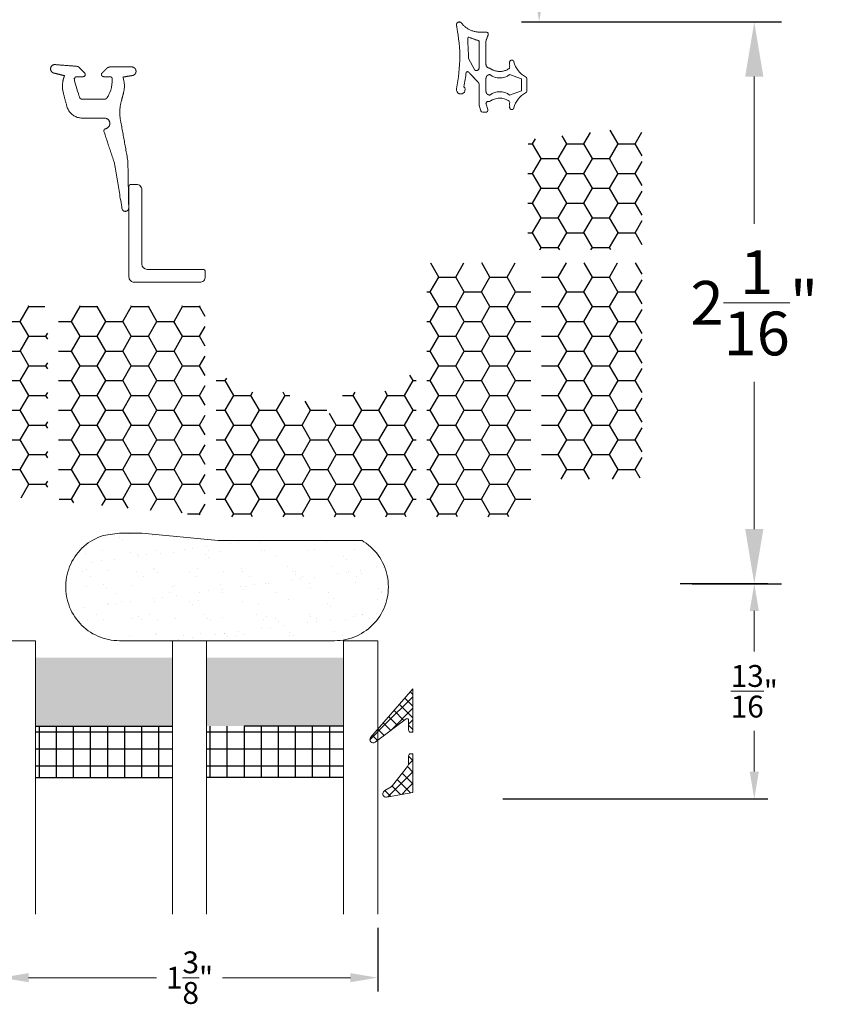
# Model space of a CAD drawing. Units: inches. Extents: x 1320.1 to 1364.3, y 668 to 682.5.
# Drawn here: x 1352.6 to 1355.6, y 675.8 to 679.4 of the extents above; entities that cross this region are included whole.
import ezdxf

# ---------------------------------------------------------------- set-up
doc = ezdxf.new("R2010")
doc.units = ezdxf.units.IN
doc.header["$LTSCALE"] = 0.35
doc.header["$MEASUREMENT"] = 0
doc.layers.get('Defpoints').update_dxf_attribs({"color": 1})
doc.layers.add('Foam Fill', color=7, linetype='Continuous', true_color=0xfdd949)
for name, color, linetype, lineweight in [('GNRL-DIMS', 1, 'Continuous', 9), ('WNDW-BUTL', 251, 'Continuous', 25), ('WNDW-GASK', 252, 'Continuous', 13), ('WNDW-SPCR', 251, 'Continuous', 25)]:
    doc.layers.add(name, color=color, linetype=linetype, lineweight=lineweight)
doc.layers.add('WNDW-GLAS', color=140, linetype='Continuous', lineweight=13, true_color=0x00bfff)
doc.styles.add('Arial', font='arial.ttf')
doc.dimstyles.new('Elv1', dxfattribs={"dimtxt": 0.08, "dimasz": 0.1, "dimexe": 0.05, "dimexo": 0.05, "dimgap": 0.05, "dimtad": 0, "dimtih": 1, "dimtoh": 1, "dimdec": 4, "dimzin": 12, "dimdsep": 46, "dimlunit": 5, "dimtxsty": 'Arial', "dimcen": 0.09, "dimclrd": 256, "dimclre": 256, "dimclrt": 256, "dimadec": 1, "dimazin": 3, "dimtfac": 1, "dimtdec": 4, "dimtmove": 2, "dimatfit": 2, "dimfxl": 1, "dimtolj": 1, "dimtzin": 12, "dimlwd": 20, "dimarcsym": 0})

# ---------------------------------------------------------------- blocks, each defined once
blk = doc.blocks.new('*D16')
at = {"layer": 'Defpoints', "color": 0, "transparency": 16777216}
for p in [(1354.3278, 679.3558), (1355.2801, 679.3558), (1354.9524, 677.301)]:
    blk.add_point(p, dxfattribs=at)
at = {"layer": 'GNRL-DIMS', "lineweight": -2, "transparency": 16777216}
for p, q in [((1354.4278, 679.3558), (1355.3801, 679.3558)), ((1355.0524, 677.301), (1355.3801, 677.301))]:
    blk.add_line(p, q, dxfattribs=at)
at = {"layer": 'GNRL-DIMS', "lineweight": 20, "transparency": 16777216}
for p, q in [((1355.2801, 679.1558), (1355.2801, 678.6171)), ((1355.2801, 677.501), (1355.2801, 678.0397))]:
    blk.add_line(p, q, dxfattribs=at)
at = {"layer": 'GNRL-DIMS', "transparency": 16777216}
for points in [[(1355.2468, 679.1558), (1355.3134, 679.1558), (1355.2801, 679.3558)], [(1355.2468, 677.501), (1355.3134, 677.501), (1355.2801, 677.301)]]:
    blk.add_solid(points, dxfattribs=at)
at = {"layer": 'GNRL-DIMS', "transparency": 16777216, "insert": (1355.2801, 678.3284), "char_height": 0.16, "attachment_point": 5, "style": 'Arial'}
blk.add_mtext('\\A1;2{\\H1.000000x;\\S1/16;}"', dxfattribs=at)
blk = doc.blocks.new('*D114')
at = {"layer": 'Defpoints', "color": 0, "transparency": 16777216}
for p in [(1354.1704, 680.7731), (1354.4927, 680.7731), (1354.3296, 679.3557)]:
    blk.add_point(p, dxfattribs=at)
at = {"layer": 'GNRL-DIMS', "lineweight": -2, "transparency": 16777216}
for p, q in [((1354.2704, 680.7731), (1354.5927, 680.7731)), ((1354.4296, 679.3557), (1354.5927, 679.3557))]:
    blk.add_line(p, q, dxfattribs=at)
at = {"layer": 'GNRL-DIMS', "lineweight": 20, "transparency": 16777216}
for p, q in [((1354.4927, 680.5731), (1354.4927, 680.3518)), ((1354.4927, 679.5557), (1354.4927, 679.7771))]:
    blk.add_line(p, q, dxfattribs=at)
at = {"layer": 'GNRL-DIMS', "transparency": 16777216}
for points in [[(1354.4594, 680.5731), (1354.526, 680.5731), (1354.4927, 680.7731)], [(1354.4594, 679.5557), (1354.526, 679.5557), (1354.4927, 679.3557)]]:
    blk.add_solid(points, dxfattribs=at)
at = {"layer": 'GNRL-DIMS', "transparency": 16777216, "insert": (1354.4927, 680.0644), "char_height": 0.16, "attachment_point": 5, "style": 'Arial'}
blk.add_mtext('\\A1;1{\\H1.000000x;\\S7/16;}"', dxfattribs=at)
blk = doc.blocks.new('*D474')
at = {"layer": 'Defpoints', "color": 0, "transparency": 16777216}
for p in [(1352.5241, 676.0928), (1353.902, 676.0928), (1352.5241, 675.8602)]:
    blk.add_point(p, dxfattribs=at)
at = {"layer": 'GNRL-DIMS', "lineweight": -2, "transparency": 16777216}
for p, q in [((1352.5241, 676.0428), (1352.5241, 675.8102)), ((1353.902, 676.0428), (1353.902, 675.8102))]:
    blk.add_line(p, q, dxfattribs=at)
at = {"layer": 'GNRL-DIMS', "lineweight": 20, "transparency": 16777216}
for p, q in [((1352.6241, 675.8602), (1353.0919, 675.8602)), ((1353.802, 675.8602), (1353.3343, 675.8602))]:
    blk.add_line(p, q, dxfattribs=at)
at = {"layer": 'GNRL-DIMS', "transparency": 16777216}
for points in [[(1352.6241, 675.8768), (1352.6241, 675.8435), (1352.5241, 675.8602)], [(1353.802, 675.8768), (1353.802, 675.8435), (1353.902, 675.8602)]]:
    blk.add_solid(points, dxfattribs=at)
at = {"layer": 'GNRL-DIMS', "transparency": 16777216, "insert": (1353.2131, 675.8602), "char_height": 0.08, "attachment_point": 5, "style": 'Arial'}
blk.add_mtext('\\A1;1{\\H1.000000x;\\S3/8;}"', dxfattribs=at)
blk = doc.blocks.new('*U457')
for p, q in [((-2, 2.19), (-0.595, 0.785)), ((-1.75, 1.786), (-1.286, 2.25)), ((-1.248, 1.209), (-0.671, 1.787)), ((-0.747, 0.633), (-0.057, 1.323)), ((-0.055, 1.322), (2, -0.733)), ((1.6, 0.825), (2, 1.225)), ((1.936, 1.486), (2, 1.423)), ((-0.595, 0.785), (2, -1.81)), ((-0.246, 0.056), (0.558, 0.86)), ((0.255, -0.52), (1.172, 0.397)), ((0.756, -1.097), (2, 0.147)), ((1.6, 0.745), (2, 0.345)), ((1.257, -1.673), (2, -0.93)), ((1.758, -2.25), (2, -2.008))]:
    blk.add_line(p, q)
blk = doc.blocks.new('*U458')
for p, q in [((-1.303, 1.291), (-0.752, 1.841)), ((-1.042, 1.892), (0.206, 0.644)), ((-0.634, 0.882), (0.164, 1.679)), ((-0.155, 0.283), (1.08, 1.518)), ((0.266, 1.661), (0.745, 1.183)), ((0.745, 1.183), (1.303, 0.624)), ((0.206, 0.644), (1.303, -0.453)), ((0.32, -0.32), (1.303, 0.663)), ((0.795, -0.922), (1.303, -0.414)), ((0.889, -1.117), (1.303, -1.531)), ((0.903, -1.892), (1.303, -1.492))]:
    blk.add_line(p, q)
blk = doc.blocks.new('*D467')
at = {"layer": 'Defpoints', "color": 0, "transparency": 16777216}
for p in [(1354.9582, 677.3015), (1354.3101, 676.5139), (1355.2801, 676.5139)]:
    blk.add_point(p, dxfattribs=at)
at = {"layer": 'GNRL-DIMS', "lineweight": -2, "transparency": 16777216}
for p, q in [((1355.0082, 677.3015), (1355.3301, 677.3015)), ((1354.3601, 676.5139), (1355.3301, 676.5139))]:
    blk.add_line(p, q, dxfattribs=at)
at = {"layer": 'GNRL-DIMS', "lineweight": 20, "transparency": 16777216}
for p, q in [((1355.2801, 677.2015), (1355.2801, 677.0527)), ((1355.2801, 676.6139), (1355.2801, 676.7626))]:
    blk.add_line(p, q, dxfattribs=at)
at = {"layer": 'GNRL-DIMS', "transparency": 16777216}
for points in [[(1355.2634, 677.2015), (1355.2968, 677.2015), (1355.2801, 677.3015)], [(1355.2634, 676.6139), (1355.2968, 676.6139), (1355.2801, 676.5139)]]:
    blk.add_solid(points, dxfattribs=at)
at = {"layer": 'GNRL-DIMS', "transparency": 16777216, "insert": (1355.2801, 676.9077), "char_height": 0.08, "attachment_point": 5, "style": 'Arial'}
blk.add_mtext('\\A1;{\\H1.000000x;\\S13/16;}"', dxfattribs=at)

msp = doc.modelspace()

# ---------------------------------------------------------------- hatches: boundary and pattern name
at = {"layer": 'Foam Fill'}
h = msp.add_hatch(dxfattribs=at)
h.set_pattern_fill('HONEY', color=256, scale=0.5)
h.paths.add_polyline_path([(1354.86918, 678.94699, 0.4142136), (1354.8495, 678.96668), (1354.81844, 678.96668, 0.0281978), (1354.81623, 678.96655), (1354.47563, 678.92798, -0.0125558), (1354.47031, 678.92752, 0.3960122), (1354.45186, 678.90787), (1354.45186, 678.79191, 0.1173204), (1354.45312, 678.78659, -0.2379155), (1354.45312, 678.69794, 0.1173204), (1354.45186, 678.69263), (1354.45186, 678.54148, 0.4142136), (1354.47154, 678.5218), (1354.8495, 678.5218, 0.4142136), (1354.86918, 678.54148)])
h = msp.add_hatch(dxfattribs=at)
h.set_pattern_fill('HONEY', color=256, scale=0.5)
h.paths.add_polyline_path([(1354.4617, 678.45487, 0.4142136), (1354.44202, 678.47455), (1354.10147, 678.47455, 0.4142136), (1354.08178, 678.45487), (1354.08178, 677.5651, 0.4142136), (1354.10147, 677.54542), (1354.44202, 677.54542, 0.4142136), (1354.4617, 677.5651)])
h = msp.add_hatch(dxfattribs=at)
h.set_pattern_fill('HONEY', color=256, scale=0.5)
h.paths.add_polyline_path([(1354.86918, 678.45487, 0.4142136), (1354.8495, 678.47455), (1354.52076, 678.47455, 0.4142136), (1354.50107, 678.45487), (1354.50107, 677.7029, 0.4142136), (1354.52076, 677.68321), (1354.8495, 677.68321, 0.4142136), (1354.86918, 677.7029)])
h = msp.add_hatch(dxfattribs=at)
h.set_pattern_fill('HONEY', color=256, scale=0.5)
h.paths.add_polyline_path([(1352.69398, 678.29739, 0.4142136), (1352.6743, 678.31707), (1352.34556, 678.31707, 0.4142136), (1352.32587, 678.29739), (1352.32587, 678.1281, -0.1837724), (1352.26914, 677.97895, 0.282749), (1352.26553, 677.95865), (1352.39802, 677.62233, 0.4094505), (1352.42325, 677.61111, -0.1142303), (1352.51479, 677.62322), (1352.67241, 677.60804, 0.4426171), (1352.69398, 677.62763)])
h = msp.add_hatch(dxfattribs=at)
h.set_pattern_fill('HONEY', color=256, scale=0.5)
h.paths.add_polyline_path([(1353.27076, 678.29739, 0.4142136), (1353.25107, 678.31707), (1352.75304, 678.31707, 0.4142136), (1352.73335, 678.29739), (1352.73335, 677.62005, 0.3863693), (1352.75115, 677.60046), (1353.24918, 677.5525, 0.4426171), (1353.27076, 677.5721)])
h = msp.add_hatch(dxfattribs=at)
h.set_pattern_fill('HONEY', color=256, scale=0.5)
h.paths.add_polyline_path([(1354.04241, 678.0447, 0.6681786), (1354.00881, 678.05861), (1353.9892, 678.03901, -0.1989124), (1353.90012, 678.00211), (1353.78517, 678.00211, 0.3394543), (1353.77376, 677.99336), (1353.75735, 677.93213, -0.3394543), (1353.74595, 677.92337), (1353.72745, 677.92337, -0.4142136), (1353.71564, 677.93518), (1353.71564, 677.97062, 0.4142136), (1353.69595, 677.9903), (1353.65658, 677.9903, 0.4142136), (1353.6369, 677.97062), (1353.6369, 677.93518, -0.4142136), (1353.62509, 677.92337), (1353.60659, 677.92337, -0.3394543), (1353.59518, 677.93213), (1353.57878, 677.99336, 0.3397139), (1353.56736, 678.00211), (1353.45242, 678.00211, -0.1989124), (1353.36333, 678.03901), (1353.34373, 678.05861, 0.6681786), (1353.31013, 678.0447), (1353.31013, 677.5651, 0.4142136), (1353.32981, 677.54542), (1354.02272, 677.54542, 0.4142136), (1354.04241, 677.5651)])
at = {"layer": 'WNDW-BUTL'}
for points in [[(1352.64914, 676.78028), (1352.64914, 677.03028), (1353.15061, 677.03023), (1353.15061, 676.78028)], [(1353.27561, 676.78028), (1353.27561, 677.03023), (1353.77704, 677.03028), (1353.77704, 676.78028)]]:
    msp.add_hatch(color=251, dxfattribs=at).paths.add_polyline_path(points)
at = {"layer": 'WNDW-GASK'}
h = msp.add_hatch(dxfattribs=at)
h.set_pattern_fill('AR-SAND', color=256, scale=0.0625)
h.set_pattern_definition([(37.5, (102.20271, 409.32418), (-0.003937085, 0.1204264856), [0, -0.095, 0, -0.10625, 0, -0.1015625]), (7.5, (102.20271, 409.32418), (0.110611044, 0.17638413), [0, -0.05125, 0, -0.085625, 0, -0.0328125]), (327.5, (102.12584, 409.32418), (0.194633866, 0.000353691), [0, -0.03125, 0, -0.1125, 0, -0.146875]), (317.5, (102.12584, 409.32418), (0.187882913, 0.054854723), [0, -0.015625, 0, -0.07375, 0, -0.084375])])
h.paths.add_polyline_path([(1353.93667, 677.2487), (1353.93855, 677.25883), (1353.9399, 677.26905), (1353.9407, 677.27932), (1353.94097, 677.28963), (1353.9407, 677.29993), (1353.9399, 677.3102), (1353.93855, 677.32042), (1353.93667, 677.33055), (1353.93427, 677.34058), (1353.93134, 677.35046), (1353.9279, 677.36017), (1353.92396, 677.36969), (1353.91952, 677.379), (1353.9146, 677.38805), (1353.90922, 677.39684), (1353.90338, 677.40533), (1353.89711, 677.41351), (1353.89041, 677.42135), (1353.88332, 677.42882), (1353.87584, 677.43592), (1353.868, 677.44261), (1353.85983, 677.44888), (1353.85133, 677.45472), (1353.84467, 677.4588), (1353.31953, 677.4588, -0.0240029), (1353.31765, 677.4589), (1353.03848, 677.48578), (1352.95672, 677.48578), (1352.89686, 677.47715), (1352.88728, 677.47382), (1352.87789, 677.47), (1352.86871, 677.46571), (1352.85976, 677.46094), (1352.85107, 677.45572), (1352.84266, 677.45007), (1352.83456, 677.44398), (1352.82677, 677.43749), (1352.81933, 677.4306), (1352.81226, 677.42334), (1352.80556, 677.41573), (1352.79927, 677.40778), (1352.7934, 677.39952), (1352.78796, 677.39096), (1352.78297, 677.38214), (1352.77843, 677.37308), (1352.77437, 677.36379), (1352.7708, 677.3543), (1352.76772, 677.34464), (1352.76513, 677.33484), (1352.76306, 677.32492), (1352.7615, 677.3149), (1352.76046, 677.30482), (1352.75994, 677.2947), (1352.75994, 677.28456), (1352.76046, 677.27444), (1352.7615, 677.26435), (1352.76306, 677.25434), (1352.76513, 677.24441), (1352.76772, 677.23461), (1352.7708, 677.22495), (1352.77437, 677.21547), (1352.77843, 677.20618), (1352.78297, 677.19711), (1352.78796, 677.18829), (1352.7934, 677.17974), (1352.79927, 677.17148), (1352.80556, 677.16353), (1352.81226, 677.15591), (1352.81933, 677.14865), (1352.82677, 677.14177), (1352.83456, 677.13527), (1352.84266, 677.12919), (1352.85107, 677.12353), (1352.85976, 677.11831), (1352.86871, 677.11355), (1352.87789, 677.10925), (1352.88728, 677.10543), (1352.89686, 677.1021), (1352.90659, 677.09927), (1352.91646, 677.09694), (1352.92643, 677.09512), (1352.93648, 677.09382), (1352.94659, 677.09304), (1352.95672, 677.09278), (1353.74412, 677.09278), (1353.75443, 677.09305), (1353.7647, 677.09385), (1353.77492, 677.0952), (1353.78505, 677.09708), (1353.79507, 677.09948), (1353.80495, 677.10241), (1353.81467, 677.10585), (1353.82419, 677.1098), (1353.83349, 677.11423), (1353.84255, 677.11915), (1353.85133, 677.12454), (1353.85983, 677.13037), (1353.868, 677.13665), (1353.87584, 677.14334), (1353.88332, 677.15043), (1353.89041, 677.15791), (1353.89711, 677.16574), (1353.90338, 677.17392), (1353.90922, 677.18241), (1353.9146, 677.1912), (1353.91952, 677.20026), (1353.92396, 677.20956), (1353.9279, 677.21908), (1353.93134, 677.2288), (1353.93427, 677.23868)])
at = {"layer": 'WNDW-SPCR'}
h = msp.add_hatch(dxfattribs=at)
h.set_pattern_fill('NET', color=251, pattern_type=2)
h.set_pattern_definition([(180, (1197.85123, 597.69738), (-9e-18, -0.0625), []), (270, (1197.85123, 597.69738), (0.0625, -4e-17), [])])
h.paths.add_polyline_path([(1353.15061, 676.59273), (1353.15061, 676.78028), (1352.64914, 676.78028), (1352.64914, 676.59278)])
h = msp.add_hatch(dxfattribs=at)
h.set_pattern_fill('NET', color=251, pattern_type=2)
h.set_pattern_definition([(180, (1197.85123, 597.69738), (-9e-18, -0.0625), []), (270, (1197.85123, 597.69738), (0.0625, -4e-17), [])])
h.paths.add_polyline_path([(1353.27561, 676.59273), (1353.27561, 676.78028), (1353.77704, 676.78028), (1353.77704, 676.59278)])

# ---------------------------------------------------------------- linework, layer by layer
at = {"layer": 'WNDW-GASK'}
for p, q in [((1354.23462, 679.2223), (1354.25761, 679.1792)), ((1354.27915, 679.03093), (1354.27294, 679.05061)), ((1354.29852, 679.05455), (1354.30448, 679.03567))]:
    msp.add_line(p, q, dxfattribs=at)
for points in [[(1354.27154, 679.31873), (1354.29859, 679.31873, -0.4510071), (1354.30608, 679.31122)], [(1354.31184, 679.08842, -0.333153), (1354.38477, 679.08842), (1354.42808, 679.10416), (1354.42808, 679.14747), (1354.38477, 679.16322, -0.333153), (1354.31184, 679.16322)], [(1354.44321, 679.1556, -0.2919182), (1354.44776, 679.14846), (1354.44776, 679.14747), (1354.44776, 679.10416), (1354.44776, 679.10317, -0.2919182), (1354.44321, 679.09603)], [(1354.30448, 679.03567, -0.5069189), (1354.29698, 679.02542), (1354.28666, 679.02542, -0.3272114), (1354.27915, 679.03093)]]:
    msp.add_lwpolyline(points, format="xyb", dxfattribs=at)
at = {"layer": 'WNDW-GASK', "flags": 128}
for points in [[(1352.99123, 678.75392, -0.4142136), (1352.9991, 678.7618), (1353.01879, 678.7618, -0.414214), (1353.03847, 678.74211), (1353.03847, 678.46983, 0.4025704), (1353.05814, 678.45093), (1353.26288, 678.45093, -0.4142136), (1353.27076, 678.44306), (1353.27076, 678.42337, -0.414214), (1353.25107, 678.40369), (1353.01123, 678.40369, -0.4142136), (1352.99123, 678.42369), (1352.99123, 678.45093), (1352.99123, 678.75392)], [(1353.89204, 676.72102), (1354.00539, 676.80644, -0.6188188), (1354.01485, 676.80172), (1354.01485, 676.76589, 0.4142136), (1354.02272, 676.75801), (1354.0306, 676.75801), (1354.0306, 676.91603), (1353.87602, 676.7382, 0.900404), (1353.89204, 676.72102)], [(1354.02272, 676.67927), (1354.0306, 676.67927), (1354.0306, 676.53754), (1353.93422, 676.52055, -0.7238117), (1353.92362, 676.54032), (1353.92807, 676.545), (1353.95065, 676.55821, 0.0936912), (1353.95617, 676.56302), (1354.01063, 676.6321, 0.1684587), (1354.01485, 676.64429), (1354.01485, 676.6714, -0.4142136), (1354.02272, 676.67927)]]:
    msp.add_lwpolyline(points, format="xyb", close=True, dxfattribs=at)
at = {"layer": 'WNDW-GASK'}
msp.add_lwpolyline([(1352.89686, 677.1021), (1352.88728, 677.10543), (1352.87789, 677.10925), (1352.86871, 677.11355), (1352.85976, 677.11831), (1352.85107, 677.12353), (1352.84266, 677.12919), (1352.83456, 677.13527), (1352.82677, 677.14177), (1352.81933, 677.14865), (1352.81226, 677.15591), (1352.80556, 677.16353), (1352.79927, 677.17148), (1352.7934, 677.17974), (1352.78796, 677.18829), (1352.78297, 677.19711), (1352.77843, 677.20618), (1352.77437, 677.21547), (1352.7708, 677.22495), (1352.76772, 677.23461), (1352.76513, 677.24441), (1352.76306, 677.25434), (1352.7615, 677.26435), (1352.76046, 677.27444), (1352.75994, 677.28456), (1352.75994, 677.2947), (1352.76046, 677.30482), (1352.7615, 677.3149), (1352.76306, 677.32492), (1352.76513, 677.33484), (1352.76772, 677.34464), (1352.7708, 677.3543), (1352.77437, 677.36379), (1352.77843, 677.37308), (1352.78297, 677.38214), (1352.78796, 677.39096), (1352.7934, 677.39952), (1352.79927, 677.40778), (1352.80556, 677.41573), (1352.81226, 677.42334), (1352.81933, 677.4306), (1352.82677, 677.43749), (1352.83456, 677.44398), (1352.84266, 677.45007), (1352.85107, 677.45572), (1352.85976, 677.46094), (1352.86871, 677.46571), (1352.87789, 677.47), (1352.88728, 677.47382), (1352.89686, 677.47715), (1352.95672, 677.48578), (1353.03848, 677.48578), (1353.31765, 677.4589), (1353.84467, 677.45881), (1353.85133, 677.45472), (1353.85983, 677.44888), (1353.868, 677.44261), (1353.87584, 677.43592), (1353.88332, 677.42882), (1353.89041, 677.42135), (1353.89711, 677.41351), (1353.90338, 677.40533), (1353.90922, 677.39684), (1353.9146, 677.38805), (1353.91952, 677.379), (1353.92396, 677.36969), (1353.9279, 677.36017), (1353.93134, 677.35046), (1353.93427, 677.34058), (1353.93667, 677.33055), (1353.93855, 677.32042), (1353.9399, 677.3102), (1353.9407, 677.29993), (1353.94097, 677.28963), (1353.9407, 677.27932), (1353.9399, 677.26905), (1353.93855, 677.25883), (1353.93667, 677.2487), (1353.93427, 677.23868), (1353.93134, 677.2288), (1353.9279, 677.21908), (1353.92396, 677.20956), (1353.91952, 677.20026), (1353.9146, 677.1912), (1353.90922, 677.18241), (1353.90338, 677.17392), (1353.89711, 677.16574), (1353.89041, 677.15791), (1353.88332, 677.15043), (1353.87584, 677.14334), (1353.868, 677.13665), (1353.85983, 677.13037), (1353.85133, 677.12454), (1353.84255, 677.11915), (1353.83349, 677.11423), (1353.82419, 677.1098), (1353.81467, 677.10585), (1353.80495, 677.10241), (1353.79507, 677.09948), (1353.78505, 677.09708), (1353.77492, 677.0952), (1353.7647, 677.09385), (1353.75443, 677.09305), (1353.74412, 677.09278), (1352.95672, 677.09278), (1352.94659, 677.09304), (1352.93648, 677.09382), (1352.92643, 677.09512), (1352.91646, 677.09694), (1352.90659, 677.09927), (1352.89686, 677.1021), (1352.90659, 677.09927), (1352.91646, 677.09694), (1352.92643, 677.09512), (1352.93648, 677.09382), (1352.94659, 677.09304), (1352.95672, 677.09278)], dxfattribs=at)
at = {"layer": 'WNDW-GASK', "extrusion": (0, 0, -1)}
for centre, start, end in [((-1354.4773, 679.22652), 295.67766, 347.70934), ((-1354.4773, 679.02511), 12.29066, 64.32234)]:
    msp.add_arc(centre, 0.07869, start, end, dxfattribs=at)
at = {"layer": 'WNDW-GASK'}
msp.add_arc((1354.2058, 679.10803), 0.01575, 170.53757, 44.23305, dxfattribs=at)
for points, weights, degree, knots in [([(1354.19026, 679.11062), (1354.2142, 679.22311), (1354.19171, 679.33667), (1354.19014, 679.34366), (1354.19025, 679.34558), (1354.19025, 679.35299), (1354.1973, 679.35525), (1354.20435, 679.35751), (1354.20865, 679.35149), (1354.23253, 679.3206), (1354.27154, 679.31873)], [1, 0.98310094693, 1, 1, 1, 0.807942926022, 1, 0.807942926022, 1, 0.907932879874, 1], 2, [0, 0, 0, 0.368205, 0.368205, 1.368205, 1.368205, 2.6284921, 2.6284921, 3.8887792, 3.8887792, 4.7537213, 4.7537213, 4.7537213]), ([(1354.40042, 679.20977), (1354.39924, 679.21693), (1354.392, 679.21634), (1354.38477, 679.21575), (1354.38477, 679.20849), (1354.38477, 679.19767), (1354.38477, 679.18684), (1354.3483, 679.15951), (1354.31184, 679.18684), (1354.29806, 679.18684), (1354.29806, 679.20062), (1354.29806, 679.24367), (1354.29806, 679.28671), (1354.30202, 679.29742), (1354.30598, 679.30812), (1354.30603, 679.30967), (1354.30608, 679.31122)], [1, 0.735308486613, 1, 0.735308486613, 1, 1, 1, 0.800194740303, 1, 0.707106781187, 1, 1, 1, 1, 1, 1, 1], 2, [0, 0, 0, 1.4893492, 1.4893492, 2.9786983, 2.9786983, 3.9786983, 3.9786983, 5.2650513, 5.2650513, 6.8358476, 6.8358476, 7.8358476, 7.8358476, 8.8358476, 8.8358476, 9.8358476, 9.8358476, 9.8358476]), ([(1354.25761, 679.1792), (1354.26253, 679.1762), (1354.26755, 679.17903), (1354.27258, 679.18185), (1354.27258, 679.18761), (1354.27258, 679.23716), (1354.27258, 679.28671), (1354.27252, 679.28671), (1354.27247, 679.28671), (1354.25112, 679.29406), (1354.22978, 679.30141), (1354.23483, 679.26202), (1354.23462, 679.2223)], [1, 0.863058503959, 1, 0.863058503959, 1, 1, 1, 1, 1, 1, 1, 0.997805196956, 1], 2, [0, 0, 0, 1.0590049, 1.0590049, 2.1180097, 2.1180097, 3.1180097, 3.1180097, 4.1180097, 4.1180097, 5.1180097, 5.1180097, 5.2505422, 5.2505422, 5.2505422]), ([(1352.9713, 679.09513), (1352.96862, 679.08526), (1352.96595, 679.07539), (1352.96327, 679.06552), (1352.95651, 679.04056), (1352.95597, 679.01471), (1352.96169, 678.98949), (1352.97026, 678.94272), (1352.97883, 678.89595), (1352.9874, 678.84919), (1352.98845, 678.79125), (1352.9895, 678.73332), (1352.99054, 678.67539), (1352.99068, 678.66971), (1352.98728, 678.66516), (1352.9818, 678.66369), (1352.98149, 678.6636), (1352.98117, 678.66352), (1352.98086, 678.66343), (1352.97761, 678.66256), (1352.97428, 678.66307), (1352.97145, 678.66488), (1352.96861, 678.66669), (1352.96674, 678.66949), (1352.96616, 678.67281), (1352.95684, 678.72841), (1352.94752, 678.78402), (1352.93819, 678.83962), (1352.92551, 678.87796), (1352.91283, 678.9163), (1352.90015, 678.95464), (1352.89932, 678.95682), (1352.89948, 678.95915), (1352.90059, 678.96121), (1352.90171, 678.96326), (1352.90358, 678.96466), (1352.90586, 678.96514), (1352.91622, 678.96736), (1352.92244, 678.97593), (1352.92132, 678.98646), (1352.92021, 678.997), (1352.91234, 679.00408), (1352.90175, 679.00408), (1352.87489, 679.00408), (1352.84803, 679.00408), (1352.82117, 679.00408), (1352.79345, 679.00408), (1352.77142, 679.02093), (1352.76417, 679.04769), (1352.75989, 679.0635), (1352.7556, 679.07931), (1352.75132, 679.09513), (1352.74551, 679.11654), (1352.747, 679.13868), (1352.75563, 679.15912), (1352.74213, 679.1625), (1352.72864, 679.16587), (1352.71514, 679.16924), (1352.70702, 679.17207), (1352.70294, 679.17964), (1352.70505, 679.18797), (1352.70715, 679.19631), (1352.71434, 679.20103), (1352.72283, 679.19966), (1352.74921, 679.19759), (1352.7756, 679.19551), (1352.80199, 679.19343), (1352.80366, 679.19281), (1352.80532, 679.1922), (1352.80699, 679.19158), (1352.81449, 679.18408), (1352.82198, 679.17659), (1352.82947, 679.1691), (1352.8318, 679.16677), (1352.83244, 679.16355), (1352.83118, 679.16052), (1352.82992, 679.15748), (1352.82719, 679.15565), (1352.82391, 679.15565), (1352.81603, 679.15565), (1352.80815, 679.15565), (1352.80027, 679.15565), (1352.79566, 679.15565), (1352.7924, 679.15239), (1352.7924, 679.14778), (1352.79216, 679.14023), (1352.79183, 679.12988), (1352.79183, 679.11821), (1352.79876, 679.10394), (1352.80459, 679.09243), (1352.81002, 679.0817), (1352.81147, 679.07635), (1352.81588, 679.07298), (1352.82142, 679.07298), (1352.84801, 679.07298), (1352.8746, 679.07298), (1352.90119, 679.07298), (1352.90674, 679.07298), (1352.91114, 679.07635), (1352.91259, 679.0817), (1352.91803, 679.09243), (1352.92386, 679.10394), (1352.93078, 679.11821), (1352.93079, 679.12988), (1352.93046, 679.14023), (1352.93022, 679.14778), (1352.93022, 679.1499), (1352.92941, 679.15185), (1352.92791, 679.15335), (1352.92641, 679.15484), (1352.92446, 679.15565), (1352.92234, 679.15565), (1352.91446, 679.15565), (1352.90659, 679.15565), (1352.89871, 679.15565), (1352.89542, 679.15565), (1352.89269, 679.15748), (1352.89143, 679.16052), (1352.89018, 679.16355), (1352.89082, 679.16677), (1352.89314, 679.1691), (1352.89972, 679.17567), (1352.90629, 679.18225), (1352.91286, 679.18882), (1352.91553, 679.18958), (1352.9182, 679.19033), (1352.92086, 679.19109), (1352.94733, 679.19109), (1352.9738, 679.19109), (1353.00027, 679.19109), (1353.00884, 679.19179), (1353.01563, 679.18652), (1353.01708, 679.17804), (1353.01852, 679.16956), (1353.01386, 679.16234), (1353.00554, 679.16016), (1352.99336, 679.15811), (1352.98117, 679.15606), (1352.96898, 679.15402), (1352.9758, 679.13494), (1352.9766, 679.11469), (1352.9713, 679.09513)], [1, 1, 1, 1, 0.980278854052, 0.980278854052, 1, 1, 1, 1, 1, 1, 1, 0.857323838252, 0.857323838252, 1, 1, 1, 1, 0.943382513942, 0.943382513942, 1, 0.943382513942, 0.943382513942, 1, 1, 1, 1, 1, 1, 1, 0.939005588978, 0.939005588978, 1, 0.939005588978, 0.939005588978, 1, 0.828898092439, 0.828898092439, 1, 0.828898092439, 0.828898092439, 1, 1, 1, 1, 0.862810432739, 0.862810432739, 1, 1, 1, 1, 0.963616921614, 0.963616921614, 1, 1, 1, 1, 0.824851557018, 0.824851557018, 1, 0.824851557018, 0.824851557018, 1, 1, 1, 1, 1, 1, 1, 1, 1, 1, 0.887645668797, 0.887645668797, 1, 0.887645668797, 0.887645668797, 1, 1, 1, 1, 0.804737854259, 0.804737854259, 1, 1, 1, 1, 1, 1, 1, 0.862810432739, 0.862810432739, 1, 1, 1, 1, 0.862810432739, 0.862810432739, 1, 1, 1, 1, 1, 1, 1, 0.949253021671, 0.949253021671, 1, 0.949253021671, 0.949253021671, 1, 1, 1, 1, 0.887645668794, 0.887645668794, 1, 0.887645668794, 0.887645668794, 1, 1, 1, 1, 1, 1, 1, 1, 1, 1, 0.824851557018, 0.824851557018, 1, 0.824851557018, 0.824851557018, 1, 1, 1, 1, 0.969419608641, 0.969419608641, 1], 3, [0, 0, 0, 0, 1, 1, 1, 1.487678, 1.487678, 1.487678, 2.487678, 2.487678, 2.487678, 3.487678, 3.487678, 3.487678, 4.8206927, 4.8206927, 4.8206927, 5.8206927, 5.8206927, 5.8206927, 6.6509038, 6.6509038, 6.6509038, 7.4811148, 7.4811148, 7.4811148, 8.4811148, 8.4811148, 8.4811148, 9.4811148, 9.4811148, 9.4811148, 10.3433065, 10.3433065, 10.3433065, 11.2054981, 11.2054981, 11.2054981, 12.6709699, 12.6709699, 12.6709699, 14.1364417, 14.1364417, 14.1364417, 15.1364417, 15.1364417, 15.1364417, 16.442603, 16.442603, 16.442603, 17.442603, 17.442603, 17.442603, 18.1064004, 18.1064004, 18.1064004, 19.1064004, 19.1064004, 19.1064004, 20.5899302, 20.5899302, 20.5899302, 22.0734601, 22.0734601, 22.0734601, 23.0734601, 23.0734601, 23.0734601, 24.0734601, 24.0734601, 24.0734601, 25.0734601, 25.0734601, 25.0734601, 26.2515613, 26.2515613, 26.2515613, 27.4296626, 27.4296626, 27.4296626, 28.4296626, 28.4296626, 28.4296626, 30.0004589, 30.0004589, 30.0004589, 30.023344, 30.0318171, 30.0344739, 30.0706407, 30.0706407, 30.0706407, 31.376802, 31.376802, 31.376802, 32.376802, 32.376802, 32.376802, 33.6829633, 33.6829633, 33.6829633, 33.7191301, 33.7217869, 33.73026, 33.7531451, 33.7531451, 33.7531451, 34.5385433, 34.5385433, 34.5385433, 35.3239414, 35.3239414, 35.3239414, 36.3239414, 36.3239414, 36.3239414, 37.5020427, 37.5020427, 37.5020427, 38.6801439, 38.6801439, 38.6801439, 39.6801439, 39.6801439, 39.6801439, 40.6801439, 40.6801439, 40.6801439, 41.6801439, 41.6801439, 41.6801439, 43.1636738, 43.1636738, 43.1636738, 44.6472036, 44.6472036, 44.6472036, 45.6472036, 45.6472036, 45.6472036, 46.2553196, 46.2553196, 46.2553196, 46.2553196]), ([(1354.26952, 679.13507), (1354.2519, 679.15383), (1354.23428, 679.1726), (1354.22527, 679.17741), (1354.22496, 679.1668), (1354.22199, 679.14275), (1354.21708, 679.11902)], [1, 1, 1, 0.93588113172, 1, 0.999181109651, 1], 2, [0, 0, 0, 1, 1, 1.7200891, 1.7200891, 1.8010336, 1.8010336, 1.8010336]), ([(1354.27294, 679.05061), (1354.27258, 679.05176), (1354.27258, 679.05298), (1354.27258, 679.09091), (1354.27258, 679.12884), (1354.27258, 679.1327), (1354.26952, 679.13507)], [1, 0.988327971736, 1, 1, 1, 0.897925840007, 1], 2, [0, 0, 0, 0.3058732, 0.3058732, 1.3058732, 1.3058732, 2.2173975, 2.2173975, 2.2173975]), ([(1354.31194, 679.16322), (1354.29816, 679.16322), (1354.29816, 679.14944), (1354.29816, 679.12582), (1354.29816, 679.1022), (1354.29816, 679.08842), (1354.31194, 679.08842)], [1, 0.707106781187, 1, 1, 1, 0.707106781187, 1], 2, [0, 0, 0, 1.5707963, 1.5707963, 2.5707963, 2.5707963, 4.1415927, 4.1415927, 4.1415927]), ([(1354.29852, 679.05455), (1354.29732, 679.05835), (1354.29968, 679.06157), (1354.30204, 679.06479), (1354.30603, 679.06479), (1354.30893, 679.06479), (1354.31184, 679.06479), (1354.3483, 679.09213), (1354.38477, 679.06479), (1354.38477, 679.05397), (1354.38477, 679.04314), (1354.38477, 679.03588), (1354.392, 679.03529), (1354.39924, 679.0347), (1354.40042, 679.04186)], [1, 0.891945055442, 1, 0.891945055442, 1, 1, 1, 0.800194740303, 1, 1, 1, 0.735308486613, 1, 0.735308486613, 1], 2, [0, 0, 0, 0.9383348, 0.9383348, 1.8766696, 1.8766696, 2.8766696, 2.8766696, 4.1630225, 4.1630225, 5.1630225, 5.1630225, 6.6523717, 6.6523717, 8.1417208, 8.1417208, 8.1417208])]:
    msp.add_rational_spline(points, weights, degree=degree, knots=knots, dxfattribs=at)
at = {"layer": 'WNDW-GLAS', "linetype": 'Continuous', "flags": 128}
for points in [[(1352.64914, 676.09278), (1352.64914, 677.09278), (1352.52414, 677.09278), (1352.52414, 676.09278)], [(1353.27561, 676.09278), (1353.27561, 677.09278), (1353.15061, 677.09278), (1353.15061, 676.09278)], [(1353.90204, 676.09278), (1353.90204, 677.09278), (1353.77704, 677.09278), (1353.77704, 676.09278)]]:
    msp.add_lwpolyline(points, dxfattribs=at)
at = {"layer": 'WNDW-SPCR', "color": 251}
for p, q in [((1352.64914, 676.78028), (1353.15061, 676.78028)), ((1353.77704, 676.78028), (1353.41341, 676.78028)), ((1352.64914, 676.59278), (1353.15061, 676.59278)), ((1353.77704, 676.59278), (1353.27561, 676.59278))]:
    msp.add_line(p, q, dxfattribs=at)

# ---------------------------------------------------------------- block references
at = {"layer": 'WNDW-GASK', "extrusion": (0, 0, -1), "xscale": 0.03937007874015749, "yscale": 0.03937007874015749, "zscale": 0.03937007874015749, "rotation": 180}
for name, p in [('*U457', (-1353.95186, 676.81652)), ('*U458', (-1353.97931, 676.59575))]:
    msp.add_blockref(name, p, dxfattribs=at)

# ---------------------------------------------------------------- dimensions: what is measured, and where the dimension line sits
at = {"layer": 'GNRL-DIMS'}
for base, p1, p2, angle, picture, middle in [((1354.4927, 680.77314), (1354.32956, 679.35575), (1354.17036, 680.77314), 90, '*D114', (1354.4927, 680.06445)), ((1355.2801, 679.35582), (1354.95238, 677.30102), (1354.32784, 679.35582), 90, '*D16', (1355.2801, 678.32842)), ((1355.2801041, 676.5139224), (1354.9582013, 677.3014719), (1354.3101265, 676.5139224), 270, '*D467', (1355.2801041, 676.9076971))]:
    dim = msp.add_linear_dim(base=base, p1=p1, p2=p2, angle=angle, dimstyle='Elv1', override={"dimpost": '"'}, dxfattribs=at)
    dim.commit()
    dim.dimension.update_dxf_attribs({"geometry": picture, "text_midpoint": middle})
dim = msp.add_linear_dim(base=(1352.52414, 675.86018), p1=(1353.90204, 676.09278), p2=(1352.52414, 676.09278), dimstyle='Elv1', override={"dimpost": '"'}, dxfattribs=at)
dim.commit()
dim.dimension.update_dxf_attribs({"geometry": '*D474', "text_midpoint": (1353.21309, 675.86018)})

doc.saveas('drawing.dxf')
